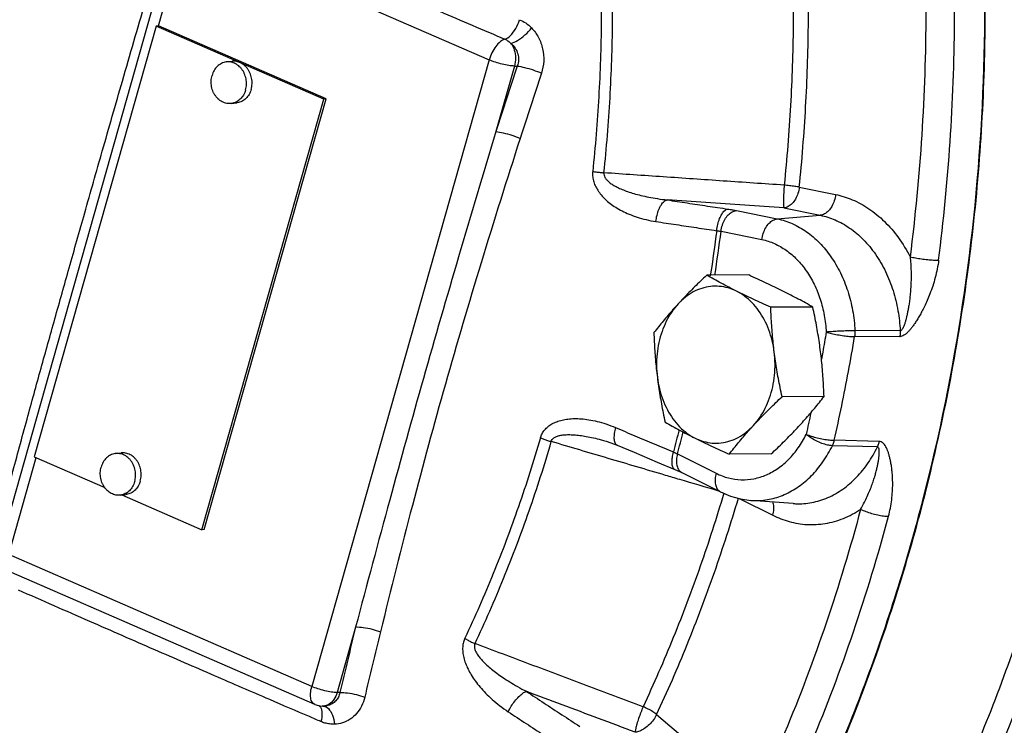
# Model space of a CAD drawing. Units: inches. Extents: x 33.7 to 60.2, y 31.7 to 62.3.
# Drawn here: x 42.5 to 48.4, y 44.2 to 48.4 of the extents above; entities that cross this region are included whole.
import ezdxf

# ---------------------------------------------------------------- set-up
doc = ezdxf.new("R2010")
doc.units = ezdxf.units.IN
doc.header["$LTSCALE"] = 1.21
doc.header["$MEASUREMENT"] = 0
doc.layers.get('0').update_dxf_attribs({"linetype": 'CONTINUOUS'})
doc.layers.add('02___PRT_ALL_AXES', color=7, linetype='CONTINUOUS')
doc.layers.add('MACHINE', color=7, linetype='CONTINUOUS')

msp = doc.modelspace()

# ---------------------------------------------------------------- linework, layer by layer
at = {"color": 7, "linetype": 'Continuous'}
for p, q in [((42.4199, 45.2285), (43.4795, 48.9701)), ((43.3671, 48.3441), (43.5326, 48.9288)), ((43.5326, 48.9288), (45.3428, 48.1408)), ((43.3536, 48.3427), (42.6252, 45.7703)), ((43.3671, 48.3441), (43.3536, 48.3427)), ((44.3548, 47.9068), (43.3536, 48.3427)), ((44.3683, 47.9083), (43.3671, 48.3441)), ((45.3428, 48.1408), (44.2832, 44.3991)), ((45.4939, 48.104), (45.3829, 47.7122)), ((45.4939, 48.104), (45.5106, 48.1036)), ((43.6264, 45.3344), (44.3548, 47.9068)), ((43.6398, 45.3359), (44.3683, 47.9083)), ((44.3683, 47.9083), (44.3548, 47.9068)), ((47.1948, 47.3804), (47.4117, 47.3365)), ((46.8192, 47.2407), (47.0633, 47.1912)), ((47.1032, 47.2566), (47.32, 47.2127)), ((47.0633, 47.1912), (47.32, 47.2127)), ((46.7276, 47.1169), (46.9717, 47.0675)), ((47.7972, 46.5227), (47.5272, 46.5236)), ((47.7951, 46.4877), (47.5252, 46.488)), ((46.0409, 45.8638), (46.0409, 45.8637)), ((47.6614, 45.8297), (47.3926, 45.8365)), ((47.6724, 45.8615), (47.4039, 45.8689)), ((42.4731, 45.1871), (42.6372, 45.7669)), ((42.6252, 45.7703), (43.0463, 45.587)), ((46.4671, 45.7876), (46.6982, 45.672)), ((46.4516, 45.6951), (46.4931, 45.6762)), ((46.4931, 45.6762), (46.7243, 45.5606)), ((43.1486, 45.5424), (43.6264, 45.3344)), ((46.8399, 45.5199), (47.0365, 45.4216)), ((47.1588, 45.4911), (46.9052, 45.5101)), ((43.6398, 45.3359), (43.6264, 45.3344)), ((44.2832, 44.3991), (42.4731, 45.1871)), ((44.3004, 44.2919), (42.4903, 45.0798)), ((44.5452, 44.754), (44.4343, 44.3623)), ((44.451, 44.362), (44.4343, 44.3623)), ((44.3004, 44.2919), (44.3225, 44.2846)), ((44.3225, 44.2846), (44.3452, 44.2816)), ((44.3519, 44.2816), (44.3452, 44.2816)), ((44.3452, 44.2816), (44.3452, 44.2816)), ((46.3429, 44.2315), (46.5278, 44.0745))]:
    msp.add_line(p, q, dxfattribs=at)
for points in [[(46.0409, 45.8637), (46.0697, 45.8544), (46.1073, 45.8399)], [(46.1073, 45.8399), (46.2088, 45.7971), (46.3466, 45.7391), (46.4515, 45.6951)], [(46.7243, 45.5606), (46.7834, 45.5356), (46.8439, 45.5187), (46.9052, 45.5101)]]:
    msp.add_lwpolyline(points, dxfattribs=at)
for points, start_tangent, end_tangent in [([(47.9298, 49.1573), (47.9505, 48.4245), (47.926, 47.6919), (47.8564, 46.9647)], (0.059098, -0.998252), (-0.126173, -0.992008)), ([(43.6246, 49.0513), (44.1303, 48.828), (44.614, 48.617), (45.0466, 48.4306), (45.4367, 48.264)], (0.914015, -0.405679), (0.919974, -0.391979)), ([(48.2854, 49.0664), (48.2864, 47.8663), (48.1684, 46.6769), (47.9334, 45.5187), (47.5856, 44.412), (47.1308, 43.3757), (46.5771, 42.4279), (45.9339, 41.585), (45.2126, 40.8616), (44.4254, 40.2702), (43.919, 39.9789)], (0.05058, -0.99872), (-0.889732, -0.456484)), ([(48.0271, 46.944), (48.0956, 47.6516), (48.1221, 48.3644), (48.1064, 49.0778)], (0.126173, 0.992008), (-0.051672, 0.998664)), ([(42.3951, 45.2913), (42.493, 45.6645), (42.5823, 45.9946), (42.6662, 46.299), (42.7487, 46.5948), (42.8341, 46.8987), (42.9268, 47.2267), (43.0316, 47.595), (43.152, 48.0142), (43.2898, 48.4859), (43.4505, 49.0184)], (0.249077, 0.968484), (0.295045, 0.955483)), ([(46.0056, 48.8122), (46.0118, 48.3653), (45.9969, 47.9189), (45.9609, 47.4746)], (0.037508, -0.999296), (-0.104498, -0.994525)), ([(46.0281, 47.4662), (46.0644, 47.9142), (46.0795, 48.3645), (46.0732, 48.8152)], (0.104498, 0.994525), (-0.037508, 0.999296)), ([(47.1525, 48.822), (47.1582, 48.3444), (47.1422, 47.8673), (47.1047, 47.3924)], (0.034522, -0.999404), (-0.101502, -0.994835)), ([(47.1948, 47.3804), (47.2328, 47.8606), (47.2489, 48.343), (47.2432, 48.8259)], (0.101502, 0.994835), (-0.034522, 0.999404)), ([(45.4368, 48.2639), (45.4696, 48.2853), (45.5011, 48.3272), (45.5245, 48.3805)], (0.95899, 0.283441), (0.301243, 0.953547)), ([(45.5245, 48.3805), (45.5606, 48.361), (45.5959, 48.3312)], (0.922959, -0.384897), (0.694096, -0.719883)), ([(45.4726, 48.2392), (45.5118, 48.2562), (45.5561, 48.2892), (45.5959, 48.3312)], (0.976705, 0.214585), (0.621649, 0.783296)), ([(45.5959, 48.3312), (45.637, 48.2743), (45.6619, 48.2062), (45.6681, 48.1332), (45.6548, 48.0615)], (0.69408, -0.719898), (-0.314769, -0.949168)), ([(45.4367, 48.264), (45.4096, 48.2495), (45.3825, 48.2213), (45.3591, 48.1831), (45.3428, 48.1408)], (-0.967945, -0.251163), (-0.27242, -0.962178)), ([(45.4367, 48.264), (45.4549, 48.2541), (45.4727, 48.2392)], (0.923196, -0.384329), (0.694146, -0.719834)), ([(45.4727, 48.2392), (45.4927, 48.1995), (45.5001, 48.152), (45.4939, 48.104)], (0.603863, -0.797088), (-0.272464, -0.962166)), ([(45.4727, 48.2392), (45.4979, 48.2105), (45.5136, 48.1762), (45.5179, 48.1396), (45.5106, 48.1036)], (0.760099, -0.649807), (-0.354664, -0.934994)), ([(45.4939, 48.104), (45.4602, 48.1071), (45.4207, 48.115), (45.38, 48.1266), (45.3428, 48.1408)], (-0.999761, 0.02185), (-0.916892, 0.399136)), ([(45.5106, 48.1036), (45.4463, 47.9079), (45.3829, 47.7122)], (-0.314406, -0.949289), (-0.305733, -0.952117)), ([(45.5106, 48.1036), (45.5542, 48.0954), (45.6055, 48.0804), (45.6548, 48.0615)], (0.993808, -0.111111), (0.915318, -0.402732)), ([(45.6548, 48.0615), (45.5906, 47.8661), (45.5276, 47.6717)], (-0.314406, -0.949289), (-0.305733, -0.952117)), ([(45.3829, 47.7122), (45.16, 46.9654), (44.9498, 46.238), (44.7484, 45.5125), (44.5452, 44.754)], (-0.289229, -0.95726), (-0.255463, -0.966819)), ([(45.3829, 47.7122), (45.4268, 47.7047), (45.4783, 47.6903), (45.5276, 47.6717)], (0.995746, -0.092135), (0.916814, -0.399314)), ([(45.5276, 47.6717), (45.2944, 46.9288), (45.0809, 46.204), (44.884, 45.4803), (44.6932, 44.725)], (-0.305744, -0.952114), (-0.238237, -0.971207)), ([(45.9609, 47.4746), (45.9605, 47.4478), (45.9653, 47.4191), (45.9755, 47.39), (45.9909, 47.3617), (46.0111, 47.3343), (46.036, 47.3081), (46.0652, 47.2833), (46.0985, 47.2603), (46.1361, 47.2389), (46.1785, 47.2193), (46.2262, 47.2017), (46.2794, 47.1868), (46.3386, 47.1753)], (-0.105212, -0.99445), (0.988663, -0.15015)), ([(45.9609, 47.4746), (45.9822, 47.4715), (46.0049, 47.4687), (46.0281, 47.4662)], (0.988076, -0.153968), (0.995251, -0.097344)), ([(46.0281, 47.4662), (46.0286, 47.4528), (46.0343, 47.4383), (46.0453, 47.4234), (46.0612, 47.4087), (46.0818, 47.3943), (46.107, 47.3804), (46.1362, 47.3671), (46.1694, 47.3545), (46.2067, 47.3426), (46.2486, 47.3314), (46.2956, 47.3211), (46.3479, 47.3119), (46.4059, 47.3042)], (-0.134227, -0.990951), (0.993915, -0.110148)), ([(47.1047, 47.3924), (46.7409, 47.4173), (46.382, 47.4419), (46.0281, 47.4662)], (-0.99766, 0.068364), (-0.997655, 0.068439)), ([(47.1047, 47.3924), (47.1022, 47.3546), (47.1008, 47.3191), (47.1005, 47.2893), (47.1013, 47.2678), (47.1032, 47.2566)], (-0.074926, -0.997189), (0.390333, -0.920674)), ([(47.1948, 47.3804), (47.1869, 47.3434), (47.1722, 47.3098), (47.152, 47.2826), (47.1283, 47.2643), (47.1032, 47.2566)], (-0.112667, -0.993633), (-0.996537, -0.08315)), ([(47.1948, 47.3804), (47.1679, 47.3848), (47.1371, 47.3889), (47.1047, 47.3924)], (-0.983705, 0.179791), (-0.995518, 0.094577)), ([(46.3386, 47.1753), (46.345, 47.2127), (46.3561, 47.2472), (46.3709, 47.2756), (46.388, 47.2952), (46.4059, 47.3042)], (0.099371, 0.99505), (0.981957, 0.189106)), ([(47.1032, 47.2566), (46.8687, 47.2726), (46.6363, 47.2885), (46.4059, 47.3042)], (-0.99768, 0.068073), (-0.99768, 0.06808)), ([(46.4059, 47.3042), (46.5261, 47.286), (46.6466, 47.2678), (46.7674, 47.2497)], (0.988668, -0.150115), (0.989005, -0.147881)), ([(47.4117, 47.3365), (47.4038, 47.2995), (47.389, 47.2659), (47.3689, 47.2387), (47.3452, 47.2204), (47.32, 47.2127)], (-0.112667, -0.993633), (-0.996537, -0.08315)), ([(47.4117, 47.3365), (47.5115, 47.3055), (47.6102, 47.2519), (47.7032, 47.1758), (47.7865, 47.0789), (47.8564, 46.9647)], (0.980073, -0.198639), (0.45661, -0.889667)), ([(46.7015, 47.1206), (46.7078, 47.1581), (46.7187, 47.1926), (46.7332, 47.221), (46.7499, 47.2406), (46.7674, 47.2497)], (0.098845, 0.995103), (0.980357, 0.197229)), ([(46.7276, 47.1169), (46.7355, 47.1539), (46.7502, 47.1875), (46.7703, 47.2147), (46.7941, 47.233), (46.8192, 47.2407)], (0.112667, 0.993633), (0.996537, 0.08315)), ([(46.7674, 47.2497), (46.7812, 47.2476), (46.7944, 47.2454), (46.8071, 47.2431), (46.8192, 47.2407)], (0.989005, -0.14788), (0.980073, -0.19864)), ([(46.3386, 47.1753), (46.4593, 47.1571), (46.5803, 47.1388), (46.7015, 47.1206)], (0.988668, -0.150115), (0.989005, -0.147881)), ([(46.9717, 47.0675), (46.9796, 47.1044), (46.9943, 47.138), (47.0145, 47.1652), (47.0382, 47.1835), (47.0633, 47.1912)], (0.112668, 0.993633), (0.996537, 0.08315)), ([(47.0633, 47.1912), (47.1531, 47.1626), (47.238, 47.1144), (47.3156, 47.0479), (47.3837, 46.9651), (47.4404, 46.8684), (47.4839, 46.7605), (47.5131, 46.6444), (47.5272, 46.5236)], (0.980073, -0.198639), (0.051802, -0.998657)), ([(47.32, 47.2127), (47.4085, 47.1849), (47.4956, 47.1365), (47.5773, 47.0675), (47.6497, 46.9798), (47.7096, 46.8767), (47.7547, 46.7626), (47.7839, 46.6428), (47.7972, 46.5227)], (0.980073, -0.198639), (0.048188, -0.998838)), ([(46.7015, 47.1206), (46.6634, 46.8514)], (-0.127144, -0.991884), (-0.153219, -0.988192)), ([(46.6905, 46.8545), (46.7276, 47.1169)], (0.1523, 0.988334), (0.126992, 0.991904)), ([(46.7015, 47.1206), (46.7085, 47.1198), (46.7151, 47.1189), (46.7215, 47.118), (46.7276, 47.1169)], (0.993595, -0.113), (0.984662, -0.174472)), ([(46.9717, 47.0675), (47.046, 47.0437), (47.1163, 47.0038), (47.1805, 46.9488), (47.2368, 46.8803), (47.2837, 46.8003), (47.3197, 46.711), (47.3439, 46.615), (47.3555, 46.515)], (0.980073, -0.198639), (0.051801, -0.998657)), ([(48.0271, 46.944), (48.0187, 46.8928), (48.0067, 46.8406), (47.9917, 46.7901), (47.9751, 46.7435), (47.9584, 46.7028), (47.9423, 46.6681), (47.927, 46.6379), (47.9124, 46.6114), (47.8984, 46.588), (47.885, 46.5673), (47.8719, 46.5488), (47.859, 46.5323), (47.846, 46.5177), (47.833, 46.5053), (47.8201, 46.4958), (47.8073, 46.4898), (47.7951, 46.4877)], (-0.126173, -0.992008), (-0.999978, 0.006587)), ([(47.8564, 46.9647), (47.8602, 46.9233), (47.8623, 46.8794), (47.8625, 46.8349), (47.8611, 46.7921), (47.8585, 46.7532), (47.855, 46.7188), (47.8511, 46.688), (47.8468, 46.6603), (47.8421, 46.6353), (47.8373, 46.6127), (47.8322, 46.5923), (47.8269, 46.5737), (47.8213, 46.5571), (47.8154, 46.543), (47.8093, 46.532), (47.8032, 46.525), (47.7972, 46.5227)], (0.113821, -0.993501), (-0.999778, 0.021093)), ([(47.8564, 46.9647), (47.888, 46.9584), (47.9242, 46.9527), (47.9617, 46.9482), (47.9971, 46.9452), (48.0271, 46.944)], (0.97522, -0.221236), (0.999969, -0.007864)), ([(47.5272, 46.5236), (47.4972, 46.523), (47.4617, 46.5216), (47.4239, 46.5198), (47.3874, 46.5175), (47.3555, 46.515)], (-0.999952, -0.009823), (-0.996229, -0.086765)), ([(47.5272, 46.5236), (47.5274, 46.5117), (47.5267, 46.4998), (47.5252, 46.488)], (0.047218, -0.998885), (-0.159715, -0.987163)), ([(47.7972, 46.5227), (47.7973, 46.511), (47.7966, 46.4993), (47.7951, 46.4877)], (0.043037, -0.999073), (-0.160078, -0.987104)), ([(47.3555, 46.515), (47.3348, 46.3953)], (-0.165404, -0.986226), (-0.175863, -0.984415)), ([(47.3555, 46.515), (47.3868, 46.5068), (47.4228, 46.4994), (47.4601, 46.4935), (47.4953, 46.4896), (47.5252, 46.488)], (0.958392, -0.285457), (0.999932, -0.01169)), ([(47.4039, 45.8689), (47.448, 46.074), (47.4884, 46.2804), (47.5252, 46.488)], (0.219232, 0.975673), (0.165404, 0.986226)), ([(47.3348, 46.3953), (47.3273, 46.3536)], (-0.175863, -0.984415), (-0.179514, -0.983755)), ([(48.9255, 46.3371), (48.8599, 46.0028), (48.5564, 44.8644), (48.1419, 43.7895), (47.6236, 42.7969)], (-0.177963, -0.984037), (-0.514552, -0.857459)), ([(45.6491, 45.8833), (45.6586, 45.9072), (45.6735, 45.9299), (45.6934, 45.9501), (45.7176, 45.9669), (45.7458, 45.9802), (45.7777, 45.99), (45.813, 45.9961), (45.8513, 45.9986), (45.8928, 45.9972), (45.938, 45.9918), (45.9871, 45.9817), (46.0402, 45.9663), (46.0975, 45.9447)], (0.28004, 0.959988), (0.921248, -0.388976)), ([(47.2641, 46.0335), (47.2359, 45.9044)], (-0.207742, -0.978184), (-0.219232, -0.975673)), ([(46.0975, 45.9447), (46.0898, 45.9102), (46.0881, 45.8799), (46.0928, 45.8564), (46.1033, 45.8421), (46.1074, 45.8399)], (-0.285636, -0.958338), (0.92614, -0.37718)), ([(46.0975, 45.9447), (46.2122, 45.8963), (46.3273, 45.8479), (46.4427, 45.7995)], (0.921237, -0.389001), (0.922396, -0.386246)), ([(46.477, 45.9319), (46.4427, 45.7995)], (-0.244348, -0.969688), (-0.257804, -0.966197)), ([(45.6491, 45.8833), (45.5175, 45.4722), (45.3667, 45.0729), (45.1973, 44.687)], (-0.280753, -0.95978), (-0.426261, -0.9046)), ([(45.6491, 45.8833), (45.6695, 45.8752), (45.6912, 45.8679), (45.7136, 45.8614)], (0.920418, -0.390936), (0.966655, -0.256083)), ([(45.7136, 45.8614), (45.7191, 45.8731), (45.7296, 45.8835), (45.7452, 45.8919), (45.7652, 45.8979), (45.7893, 45.9015), (45.8174, 45.9028), (45.8491, 45.9017), (45.8841, 45.8982), (45.9225, 45.8922), (45.965, 45.8836), (46.0116, 45.872), (46.0409, 45.8638)], (0.251199, 0.967935), (0.958901, -0.28374)), ([(46.4671, 45.7876), (46.5012, 45.919)], (0.257958, 0.966156), (0.244643, 0.969613)), ([(46.6982, 45.672), (46.7718, 45.6443), (46.8478, 45.6335), (46.924, 45.6397), (46.9983, 45.6628), (47.0685, 45.7022), (47.1327, 45.7567), (47.189, 45.8247), (47.2359, 45.9044)], (0.894427, -0.447214), (0.441003, 0.897506)), ([(47.2359, 45.9044), (47.2667, 45.8937), (47.3022, 45.884), (47.3391, 45.8762), (47.3741, 45.871), (47.4039, 45.8689)], (0.929232, -0.369498), (0.999858, -0.016857)), ([(47.3926, 45.8365), (47.3635, 45.8406), (47.3302, 45.8505), (47.2957, 45.8655), (47.2633, 45.884), (47.2359, 45.9044)], (-0.999327, 0.036683), (-0.756677, 0.653789)), ([(48.9879, 45.896), (48.9515, 45.7383), (48.597, 44.5502), (48.1196, 43.4406), (47.6501, 42.6158)], (-0.217829, -0.975987), (-0.539177, -0.842192)), ([(45.258, 44.6549), (45.4289, 45.0441), (45.5809, 45.4468), (45.7136, 45.8614)], (0.426261, 0.9046), (0.280753, 0.95978)), ([(46.3965, 45.6596), (46.0527, 45.7612), (45.7136, 45.8614)], (-0.958993, 0.28343), (-0.959002, 0.283398)), ([(46.9052, 45.5101), (46.9235, 45.5091), (47.0156, 45.5166), (47.1054, 45.5446), (47.1903, 45.5921), (47.2679, 45.658), (47.336, 45.7402), (47.3926, 45.8365)], (0.997196, -0.074833), (0.441003, 0.897506)), ([(47.1588, 45.4911), (47.173, 45.4902), (47.2696, 45.4973), (47.365, 45.5267), (47.4551, 45.5777), (47.5363, 45.6479), (47.6057, 45.7335), (47.6614, 45.8297)], (0.997198, -0.074808), (0.437275, 0.899328)), ([(47.3926, 45.8365), (47.3971, 45.8468), (47.4009, 45.8576), (47.4039, 45.8689)], (0.436993, 0.899465), (0.224829, 0.974398)), ([(47.561, 45.4567), (47.5793, 45.4899), (47.5969, 45.5253), (47.613, 45.5614), (47.6269, 45.5966), (47.6382, 45.6289), (47.6472, 45.6578), (47.6544, 45.6839), (47.6601, 45.7077), (47.6646, 45.7293), (47.668, 45.749), (47.6705, 45.767), (47.6721, 45.7834), (47.6726, 45.7983), (47.672, 45.811), (47.67, 45.821), (47.6665, 45.8274), (47.6614, 45.8297)], (0.504954, 0.863146), (-0.999948, 0.010171)), ([(49.1233, 45.8273), (49.1048, 45.7485), (48.752, 44.57), (48.2774, 43.4695), (47.6904, 42.4688), (47.6049, 42.3448)], (-0.225607, -0.974218), (-0.575262, -0.817969)), ([(47.6614, 45.8297), (47.6658, 45.8398), (47.6695, 45.8505), (47.6724, 45.8615)], (0.432756, 0.901511), (0.224479, 0.974479)), ([(47.7275, 45.4151), (47.7388, 45.4641), (47.7468, 45.5143), (47.7513, 45.5632), (47.7527, 45.6084), (47.7517, 45.6481), (47.7492, 45.6821), (47.7456, 45.7118), (47.7413, 45.7379), (47.7364, 45.7609), (47.731, 45.7814), (47.7252, 45.7998), (47.7187, 45.8162), (47.7114, 45.8309), (47.7033, 45.8433), (47.6941, 45.8529), (47.6837, 45.8592), (47.6724, 45.8615)], (0.258785, 0.965935), (-0.999756, 0.022092)), ([(46.4427, 45.7995), (46.4349, 45.7651), (46.4331, 45.7348), (46.4374, 45.7115), (46.4475, 45.6974), (46.4516, 45.6952)], (-0.286163, -0.958181), (0.927893, -0.372847)), ([(46.4427, 45.7995), (46.4492, 45.7965), (46.4554, 45.7935), (46.4614, 45.7905), (46.4671, 45.7876)], (0.908995, -0.416806), (0.884045, -0.467402)), ([(46.4609, 45.7526), (46.4628, 45.7209), (46.4726, 45.6953)], (-0.063727, -0.997967), (0.531345, -0.847155)), ([(46.4671, 45.7876), (46.4609, 45.7526)], (-0.272464, -0.962166), (-0.063727, -0.997967)), ([(46.4726, 45.6953), (46.4894, 45.6783)], (0.531345, -0.847155), (0.851359, -0.524584)), ([(46.4375, 45.6475), (46.3965, 45.6596)], (-0.958992, 0.283432), (-0.958993, 0.28343)), ([(46.4809, 45.6346), (46.4375, 45.6475)], (-0.958992, 0.283434), (-0.958992, 0.283432)), ([(46.7141, 45.5657), (46.4809, 45.6346)], (-0.958989, 0.283443), (-0.958992, 0.283434)), ([(46.4894, 45.6783), (46.4931, 45.6762)], (0.851359, -0.524584), (0.896207, -0.443635)), ([(46.6982, 45.672), (46.6921, 45.637), (46.694, 45.6053), (46.7038, 45.5798), (46.7206, 45.5627), (46.7243, 45.5606)], (-0.272464, -0.962166), (0.896207, -0.443635)), ([(46.7437, 45.5524), (46.6035, 45.1178), (46.4423, 44.6911), (46.2621, 44.278)], (-0.28423, -0.958756), (-0.423182, -0.906045)), ([(46.3429, 44.2315), (46.5251, 44.6491), (46.688, 45.0805), (46.8311, 45.5242)], (0.423182, 0.906045), (0.283795, 0.958885)), ([(47.0365, 45.4216), (47.0426, 45.4565), (47.0407, 45.4882), (47.0373, 45.5007)], (0.272464, 0.962166), (-0.340999, 0.940064)), ([(47.561, 45.4567), (47.3548, 44.7769), (47.1074, 44.1218), (46.8205, 43.4958)], (-0.258786, -0.965935), (-0.44853, -0.893768)), ([(46.9767, 43.4269), (47.2676, 44.0616), (47.5185, 44.7258), (47.7275, 45.4151)], (0.44853, 0.893768), (0.258786, 0.965935)), ([(47.0365, 45.4216), (47.135, 45.3836), (47.2407, 45.3662), (47.3498, 45.3722), (47.458, 45.4025), (47.561, 45.4567)], (0.894427, -0.447214), (0.834106, 0.551604)), ([(47.561, 45.4567), (47.5913, 45.4442), (47.6264, 45.4328), (47.663, 45.4236), (47.6977, 45.4175), (47.7275, 45.4151)], (0.903878, -0.427791), (0.999788, -0.02058)), ([(44.2691, 44.2187), (44.0318, 44.3205), (43.7022, 44.4629), (43.345, 44.6181), (42.9566, 44.7875), (42.5309, 44.9746)], (-0.919612, 0.392829), (-0.914582, 0.404401)), ([(44.5452, 44.754), (44.4976, 44.5581), (44.451, 44.362)], (-0.238246, -0.971205), (-0.229003, -0.973426)), ([(44.5452, 44.754), (44.5906, 44.7516), (44.6432, 44.7412), (44.6932, 44.725)], (0.998938, 0.046075), (0.927525, -0.37376)), ([(44.6932, 44.725), (44.6459, 44.5302), (44.5993, 44.3344)], (-0.238246, -0.971205), (-0.229003, -0.973426)), ([(45.1973, 44.687), (45.1888, 44.663), (45.1844, 44.6349), (45.185, 44.6041), (45.1907, 44.5715), (45.2011, 44.5378), (45.2162, 44.5029), (45.2358, 44.4675), (45.2596, 44.4318), (45.288, 44.3957), (45.3214, 44.3591), (45.3603, 44.322), (45.4052, 44.2848), (45.4567, 44.248)], (-0.426966, -0.904268), (0.834781, -0.550582)), ([(45.1973, 44.687), (45.2163, 44.6752), (45.2368, 44.6644), (45.258, 44.6549)], (0.830522, -0.556986), (0.926197, -0.377041)), ([(45.258, 44.6549), (45.2545, 44.6427), (45.2554, 44.6276), (45.2612, 44.6102), (45.2717, 44.5911), (45.2867, 44.5706), (45.3061, 44.5488), (45.3296, 44.526), (45.357, 44.5024), (45.3884, 44.4779), (45.4245, 44.4524), (45.4655, 44.4258), (45.5119, 44.3982), (45.5642, 44.37)], (-0.454547, -0.890723), (0.888657, -0.458572)), ([(46.2621, 44.278), (45.9228, 44.4053), (45.5882, 44.531), (45.258, 44.6549)], (-0.936217, 0.351422), (-0.936185, 0.351508)), ([(44.3005, 44.292), (44.2909, 44.2984), (44.2784, 44.3222), (44.2758, 44.3573), (44.2832, 44.3991)], (-0.914054, 0.405592), (0.272464, 0.962166)), ([(44.4343, 44.3623), (44.4004, 44.3655), (44.3602, 44.3736), (44.3197, 44.3853), (44.2832, 44.3991)], (-0.999703, 0.024371), (-0.917612, 0.397478)), ([(44.4343, 44.3623), (44.4153, 44.321), (44.3863, 44.2926), (44.3519, 44.2816)], (-0.272464, -0.962166), (-0.998994, -0.044841)), ([(44.451, 44.362), (44.4422, 44.3355), (44.4266, 44.3131), (44.4053, 44.2962), (44.3798, 44.2855), (44.3519, 44.2816)], (-0.184341, -0.982862), (-0.99967, -0.02568)), ([(44.451, 44.362), (44.4965, 44.3602), (44.5493, 44.3504), (44.5993, 44.3344)], (0.997974, 0.063629), (0.928877, -0.370388)), ([(45.4567, 44.248), (45.4744, 44.2806), (45.496, 44.3117), (45.5196, 44.3385), (45.543, 44.3586), (45.5642, 44.37)], (0.421736, 0.906719), (0.945409, 0.325885)), ([(46.2146, 44.126), (45.9959, 44.208), (45.7791, 44.2894), (45.5642, 44.37)], (-0.936314, 0.351164), (-0.936307, 0.351182)), ([(45.5642, 44.37), (45.6703, 44.3001), (45.7768, 44.2303), (45.8836, 44.1606)], (0.834801, -0.550552), (0.837981, -0.545699)), ([(44.325, 44.2847), (44.3343, 44.276)], (0.835986, -0.548751), (0.600466, -0.79965)), ([(44.5993, 44.3344), (44.5803, 44.2816), (44.5504, 44.237), (44.5116, 44.2032), (44.4666, 44.182), (44.4186, 44.1739)], (-0.228964, -0.973435), (-0.999436, -0.033575)), ([(44.3343, 44.276), (44.3437, 44.2401), (44.3377, 44.1894)], (0.600466, -0.79965), (-0.242526, -0.970145)), ([(44.3519, 44.2816), (44.3821, 44.2668), (44.4061, 44.2281), (44.4186, 44.1739)], (0.999181, -0.040456), (0.097487, -0.995237)), ([(45.4567, 44.248), (45.5633, 44.1779), (45.6702, 44.1078), (45.7774, 44.0379)], (0.834801, -0.550552), (0.837981, -0.545699)), ([(46.2621, 44.278), (46.2481, 44.2436), (46.2353, 44.2081), (46.2248, 44.1747), (46.2177, 44.1465), (46.2146, 44.126)], (-0.397528, -0.91759), (-0.064561, -0.997914)), ([(46.3429, 44.2315), (46.324, 44.2), (46.2993, 44.1714), (46.2711, 44.1482), (46.2419, 44.1326), (46.2146, 44.126)], (-0.434656, -0.900597), (-0.997548, -0.069985)), ([(46.3429, 44.2315), (46.3195, 44.2484), (46.2918, 44.2644), (46.2621, 44.278)], (-0.772673, 0.634804), (-0.927186, 0.374602)), ([(44.3377, 44.1894), (44.2691, 44.2187)], (-0.920011, 0.391892), (-0.919612, 0.392829)), ([(44.4186, 44.1739), (44.389, 44.1753), (44.362, 44.1808), (44.3377, 44.1894)], (-0.999433, -0.033663), (-0.92002, 0.391873))]:
    msp.add_spline(points, degree=3, dxfattribs=dict(at, start_tangent=start_tangent, end_tangent=end_tangent))
at = {"layer": '02___PRT_ALL_AXES', "color": 7, "linetype": 'Continuous'}
for p, q in [((43.774, 48.1284), (43.8076, 48.1321)), ((43.8012, 47.8799), (43.8347, 47.8836)), ((46.8928, 46.856), (46.6417, 46.8547)), ((47.2755, 46.6646), (47.0244, 46.6633)), ((47.3427, 46.1304), (47.0916, 46.1291)), ((43.1118, 45.7899), (43.1453, 45.7936)), ((47.0272, 45.7876), (46.7761, 45.7863)), ((43.1389, 45.5414), (43.1725, 45.545))]:
    msp.add_line(p, q, dxfattribs=at)
for points, start_tangent, end_tangent in [([(43.774, 48.1284), (43.7709, 48.128), (43.7569, 48.1248), (43.7434, 48.1193), (43.7308, 48.1117), (43.7192, 48.1021), (43.7089, 48.0907), (43.7001, 48.0777), (43.6929, 48.0632), (43.6875, 48.0477)], (-0.994088, -0.108579), (-0.272464, -0.962166)), ([(43.8877, 47.9606), (43.8913, 47.9769), (43.8929, 47.9937), (43.8926, 48.0108), (43.8903, 48.0277), (43.8861, 48.0441), (43.8801, 48.0599), (43.8724, 48.0745), (43.863, 48.0879), (43.8523, 48.0997), (43.8404, 48.1098), (43.8274, 48.1178), (43.8138, 48.1238), (43.7996, 48.1275), (43.7852, 48.1289), (43.774, 48.1284)], (0.272464, 0.962166), (-0.994088, -0.108579)), ([(43.9213, 47.9642), (43.9248, 47.9806), (43.9265, 47.9974), (43.9262, 48.0144), (43.9239, 48.0313), (43.9197, 48.0478), (43.9137, 48.0635), (43.9059, 48.0782), (43.8966, 48.0916), (43.8859, 48.1034), (43.8739, 48.1134), (43.861, 48.1215), (43.8473, 48.1274), (43.8332, 48.1312), (43.8188, 48.1326), (43.8076, 48.1321)], (0.272464, 0.962166), (-0.994088, -0.108579)), ([(43.8012, 47.8799), (43.7899, 47.8794), (43.7755, 47.8808), (43.7614, 47.8845), (43.7477, 47.8905), (43.7348, 47.8985), (43.7228, 47.9086), (43.7121, 47.9204), (43.7028, 47.9338), (43.695, 47.9484), (43.689, 47.9642), (43.6848, 47.9806), (43.6826, 47.9975), (43.6822, 48.0146), (43.6839, 48.0314), (43.6875, 48.0477)], (-0.994088, -0.108579), (0.272464, 0.962166)), ([(43.8877, 47.9606), (43.8823, 47.945), (43.8751, 47.9306), (43.8662, 47.9176), (43.8559, 47.9062), (43.8443, 47.8965), (43.8317, 47.8889), (43.8183, 47.8835), (43.8042, 47.8803), (43.8012, 47.8799)], (-0.272464, -0.962166), (-0.994088, -0.108579)), ([(43.9213, 47.9642), (43.9158, 47.9487), (43.9086, 47.9343), (43.8998, 47.9213), (43.8895, 47.9098), (43.8779, 47.9002), (43.8653, 47.8926), (43.8518, 47.8872), (43.8378, 47.8839), (43.8347, 47.8836)], (-0.272464, -0.962166), (-0.994088, -0.108579)), ([(46.6417, 46.8547), (46.6049, 46.8195), (46.5699, 46.7853), (46.536, 46.7513), (46.5031, 46.7173), (46.4712, 46.6832)], (-0.726882, -0.686762), (-0.677249, -0.735754)), ([(46.8203, 46.7589), (46.7732, 46.7829), (46.728, 46.8068), (46.6846, 46.8305), (46.6417, 46.8547)], (-0.894427, 0.447214), (-0.868159, 0.496285)), ([(47.0969, 46.7603), (47.048, 46.7843), (46.9979, 46.8081), (46.9465, 46.8318), (46.8928, 46.856)], (-0.894427, 0.447214), (-0.913901, 0.405938)), ([(46.8203, 46.7589), (46.7695, 46.7787), (46.7171, 46.7883), (46.6642, 46.7874), (46.612, 46.7761), (46.5617, 46.7546), (46.5144, 46.7234), (46.4712, 46.6832)], (-0.894427, 0.447214), (-0.677249, -0.735754)), ([(47.0244, 46.6633), (46.9705, 46.6875), (46.9191, 46.7112), (46.869, 46.735), (46.8203, 46.7589)], (-0.913901, 0.405938), (-0.894427, 0.447214)), ([(47.0453, 46.3961), (47.0327, 46.4642), (47.0126, 46.5291), (46.9855, 46.5894), (46.9519, 46.6436), (46.9125, 46.6906), (46.8683, 46.7293), (46.8203, 46.7589)], (-0.124823, 0.992179), (-0.894427, 0.447214)), ([(47.2755, 46.6646), (47.2325, 46.6889), (47.189, 46.7126), (47.1439, 46.7364), (47.0969, 46.7603)], (-0.868159, 0.496285), (-0.894427, 0.447214)), ([(46.4712, 46.6832), (46.4403, 46.6491), (46.4106, 46.6151), (46.382, 46.5812), (46.354, 46.547), (46.3262, 46.5119)], (-0.677249, -0.735754), (-0.616183, -0.787603)), ([(46.4712, 46.6832), (46.433, 46.6349), (46.4006, 46.5796), (46.3749, 46.5185), (46.3564, 46.4529), (46.3454, 46.3844), (46.3423, 46.3145), (46.347, 46.2447)], (-0.677249, -0.735754), (0.124823, -0.992179)), ([(47.0453, 46.3961), (47.0392, 46.4493), (47.0341, 46.5023), (47.03, 46.5552), (47.0268, 46.6085), (47.0244, 46.6633)], (-0.124823, 0.992179), (-0.03676, 0.999324)), ([(47.3219, 46.3976), (47.3147, 46.4507), (47.3064, 46.5037), (47.2971, 46.5566), (47.2869, 46.6099), (47.2755, 46.6646)], (-0.124823, 0.992179), (-0.210114, 0.977677)), ([(46.3262, 46.5119), (46.3286, 46.4571), (46.3318, 46.4038), (46.3358, 46.3509), (46.3409, 46.2979), (46.347, 46.2447)], (0.03676, -0.999324), (0.124823, -0.992179)), ([(46.9211, 45.9577), (46.9593, 46.006), (46.9917, 46.0613), (47.0174, 46.1224), (47.036, 46.1879), (47.0469, 46.2564), (47.0501, 46.3264), (47.0453, 46.3961)], (0.677249, 0.735754), (-0.124823, 0.992179)), ([(47.0916, 46.1291), (47.0803, 46.1839), (47.07, 46.2372), (47.0608, 46.29), (47.0525, 46.343), (47.0453, 46.3961)], (-0.210114, 0.977677), (-0.124823, 0.992179)), ([(47.3427, 46.1304), (47.3403, 46.1852), (47.3372, 46.2385), (47.3331, 46.2914), (47.328, 46.3445), (47.3219, 46.3976)], (-0.03676, 0.999324), (-0.124823, 0.992179)), ([(46.347, 46.2447), (46.3543, 46.1916), (46.3625, 46.1386), (46.3718, 46.0857), (46.382, 46.0324), (46.3934, 45.9777)], (0.124823, -0.992179), (0.210114, -0.977677)), ([(46.347, 46.2447), (46.3596, 46.1766), (46.3797, 46.1118), (46.4068, 46.0515), (46.4405, 45.9973), (46.4798, 45.9503), (46.524, 45.9116), (46.572, 45.882)], (0.124823, -0.992179), (0.894427, -0.447214)), ([(46.9211, 45.9577), (46.9531, 45.9918), (46.986, 46.0258), (47.0198, 46.0598), (47.0548, 46.094), (47.0916, 46.1291)], (0.677249, 0.735754), (0.726882, 0.686762)), ([(47.1977, 45.9591), (47.2286, 45.9932), (47.2583, 46.0272), (47.2869, 46.0612), (47.3149, 46.0953), (47.3427, 46.1304)], (0.677249, 0.735754), (0.616183, 0.787603)), ([(46.3934, 45.9777), (46.4364, 45.9534), (46.4799, 45.9297), (46.525, 45.9059), (46.572, 45.882)], (0.868159, -0.496285), (0.894427, -0.447214)), ([(46.572, 45.882), (46.6228, 45.8622), (46.6752, 45.8526), (46.7281, 45.8535), (46.7803, 45.8648), (46.8306, 45.8863), (46.8779, 45.9175), (46.9211, 45.9577)], (0.894427, -0.447214), (0.677249, 0.735754)), ([(46.7761, 45.7863), (46.804, 45.8215), (46.8319, 45.8557), (46.8606, 45.8896), (46.8903, 45.9236), (46.9211, 45.9577)], (0.616183, 0.787603), (0.677249, 0.735754)), ([(47.0272, 45.7876), (47.064, 45.8228), (47.0991, 45.857), (47.1329, 45.891), (47.1658, 45.925), (47.1977, 45.9591)], (0.726882, 0.686762), (0.677249, 0.735754)), ([(46.572, 45.882), (46.6209, 45.858), (46.671, 45.8342), (46.7224, 45.8105), (46.7761, 45.7863)], (0.894427, -0.447214), (0.913901, -0.405938)), ([(43.1118, 45.7899), (43.1087, 45.7895), (43.0947, 45.7863), (43.0812, 45.7808), (43.0686, 45.7732), (43.057, 45.7636), (43.0467, 45.7522), (43.0379, 45.7391), (43.0307, 45.7247), (43.0252, 45.7092)], (-0.994088, -0.108579), (-0.272464, -0.962166)), ([(43.2255, 45.622), (43.2291, 45.6384), (43.2307, 45.6552), (43.2304, 45.6722), (43.2281, 45.6891), (43.2239, 45.7056), (43.2179, 45.7213), (43.2101, 45.736), (43.2008, 45.7494), (43.1901, 45.7612), (43.1781, 45.7712), (43.1652, 45.7793), (43.1516, 45.7853), (43.1374, 45.789), (43.123, 45.7904), (43.1118, 45.7899)], (0.272464, 0.962166), (-0.994088, -0.108579)), ([(43.259, 45.6257), (43.2626, 45.642), (43.2643, 45.6589), (43.2639, 45.6759), (43.2617, 45.6928), (43.2575, 45.7093), (43.2515, 45.725), (43.2437, 45.7397), (43.2344, 45.7531), (43.2236, 45.7649), (43.2117, 45.7749), (43.1988, 45.783), (43.1851, 45.7889), (43.171, 45.7926), (43.1566, 45.7941), (43.1453, 45.7936)], (0.272464, 0.962166), (-0.994088, -0.108579)), ([(43.0461, 45.5868), (43.0406, 45.5952), (43.0328, 45.6099), (43.0268, 45.6256), (43.0226, 45.6421), (43.0203, 45.659), (43.02, 45.676), (43.0217, 45.6929), (43.0252, 45.7092)], (-0.584049, 0.811718), (0.272464, 0.962166)), ([(43.1389, 45.5414), (43.1277, 45.5409), (43.1133, 45.5423), (43.0992, 45.546), (43.0855, 45.5519), (43.0726, 45.56), (43.0606, 45.57), (43.0499, 45.5819), (43.0461, 45.5868)], (-0.994088, -0.108579), (-0.584049, 0.811718)), ([(43.2255, 45.622), (43.22, 45.6065), (43.2128, 45.5921), (43.204, 45.5791), (43.1937, 45.5676), (43.1821, 45.558), (43.1695, 45.5504), (43.156, 45.545), (43.1474, 45.5427)], (-0.272464, -0.962166), (-0.97889, -0.204386)), ([(43.259, 45.6257), (43.2536, 45.6102), (43.2464, 45.5958), (43.2376, 45.5827), (43.2273, 45.5713), (43.2157, 45.5617), (43.2031, 45.5541), (43.1896, 45.5486), (43.1756, 45.5454), (43.1725, 45.545)], (-0.272464, -0.962166), (-0.994088, -0.108579)), ([(43.1474, 45.5427), (43.142, 45.5418), (43.1389, 45.5414)], (-0.97889, -0.204386), (-0.994088, -0.108579))]:
    msp.add_spline(points, degree=3, dxfattribs=dict(at, start_tangent=start_tangent, end_tangent=end_tangent))
at = {"layer": 'MACHINE', "color": 7, "linetype": 'Continuous', "start_tangent": (0.982375, 0.186923), "end_tangent": (-0.02152, 0.999768)}
msp.add_spline([(42.4148, 39.4506), (42.9668, 39.5862), (43.9294, 39.9772), (44.8382, 40.55), (45.6738, 41.2926), (46.4183, 42.1889), (47.0559, 43.2199), (47.5728, 44.3634), (47.958, 45.595), (48.2033, 46.8884), (48.3034, 48.2159), (48.303, 48.7162)], degree=3, dxfattribs=at)

doc.saveas('drawing.dxf')
